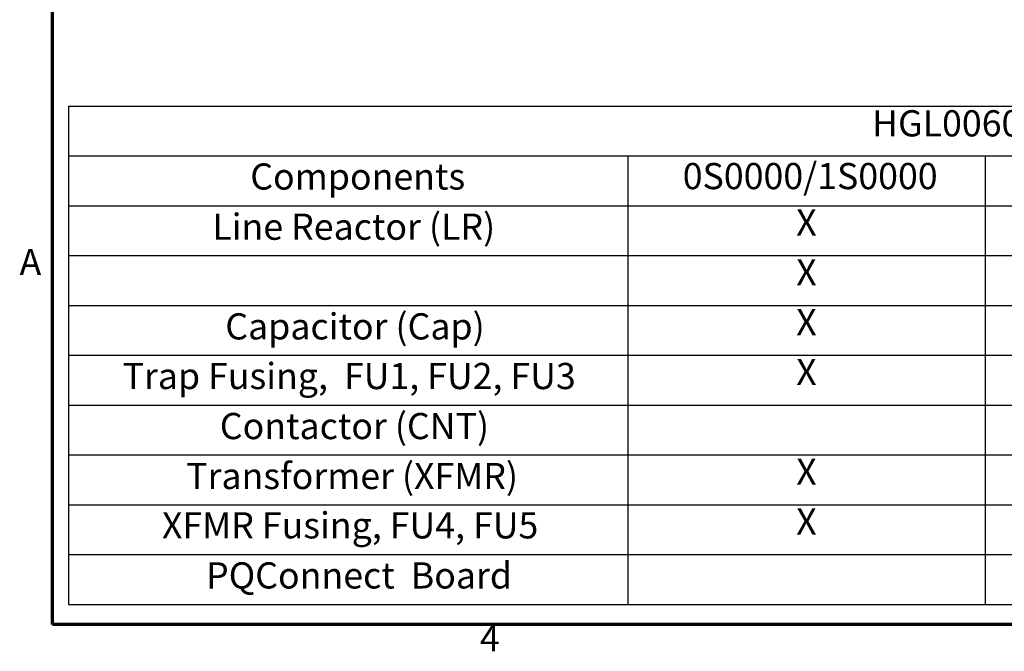
# Model space of a CAD drawing. Units: inches. Extents: x 2 to 86, y 1 to 67.
# Drawn here: x 2.4 to 20.4, y 1.5 to 13.1 of the extents above; entities that cross this region are included whole.
import ezdxf

# ---------------------------------------------------------------- set-up
doc = ezdxf.new("R2010")
doc.units = ezdxf.units.IN
doc.header["$LTSCALE"] = 4
doc.header["$MEASUREMENT"] = 0
doc.layers.add('Border (ANSI)', color=7, linetype='Continuous', lineweight=70)
doc.layers.add('Symbol (ANSI)', color=7, linetype='Continuous', lineweight=25)
doc.styles.add('Note Text (ANSI)', font='tahoma.ttf')

# ---------------------------------------------------------------- blocks, each defined once
blk = doc.blocks.new('Borders Default Border')
at = {"layer": 'Border (ANSI)', "flags": 128}
blk.add_lwpolyline([(0.75, 0.5), (0.75, 16.5), (21.25, 16.5), (21.25, 0.5), (0.75, 0.5)], dxfattribs=at)
at = {"layer": 'Border (ANSI)', "char_height": 0.12, "attachment_point": 7, "style": 'Note Text (ANSI)'}
for s, insert in [('A', (0.599, 2.065)), ('4', (2.7081, 0.34))]:
    blk.add_mtext(s, dxfattribs=dict(at, insert=insert))
blk = doc.blocks.new('Table2')
at = {"layer": 'Symbol (ANSI)'}
for p, q in [((0.823, 2.8774), (9.3733, 2.8774)), ((0.823, 2.8774), (0.823, 2.6488)), ((0.823, 2.6488), (9.3733, 2.6488)), ((0.823, 2.6488), (0.823, 2.4203)), ((3.3861, 2.6488), (3.3861, 2.4203)), ((5.0228, 2.6488), (5.0228, 2.4203)), ((0.823, 2.4203), (9.3733, 2.4203)), ((0.823, 2.4203), (0.823, 0.5922)), ((3.3861, 2.4203), (3.3861, 0.5922)), ((5.0228, 2.4203), (5.0228, 0.5922)), ((0.823, 2.1918), (9.3733, 2.1918)), ((0.823, 1.9633), (9.3733, 1.9633)), ((0.823, 1.7348), (9.3733, 1.7348)), ((0.823, 1.5063), (9.3733, 1.5063)), ((0.823, 1.2778), (9.3733, 1.2778)), ((0.823, 1.0492), (9.3733, 1.0492)), ((0.823, 0.8207), (9.3733, 0.8207)), ((0.823, 0.5922), (9.3733, 0.5922))]:
    blk.add_line(p, q, dxfattribs=at)
at = {"layer": 'Symbol (ANSI)', "char_height": 0.12, "attachment_point": 7, "style": 'Note Text (ANSI)'}
for s, insert in [('HGL0060AW-----', (4.5046, 2.7006)), ('Components', (1.656, 2.4569)), ('0S0000/1S0000', (3.6373, 2.4588)), ('Line Reactor (LR)', (1.482, 2.2268)), ('X', (4.1572, 2.246)), ('X', (4.1572, 2.0175)), ('Capacitor (Cap)', (1.5415, 1.7698)), ('X', (4.1572, 1.789)), ('X', (4.1572, 1.5605)), ('Trap Fusing,  FU1, FU2, FU3', (1.0709, 1.5422)), ('Contactor (CNT)', (1.5165, 1.3128)), ('Transformer (XFMR)', (1.3624, 1.0839)), ('X', (4.1572, 1.1035)), ('XFMR Fusing, FU4, FU5', (1.2515, 0.8576)), ('X', (4.1572, 0.875)), ('PQConnect  Board', (1.4536, 0.628))]:
    blk.add_mtext(s, dxfattribs=dict(at, insert=insert))

msp = doc.modelspace()

# ---------------------------------------------------------------- block references
at = {"xscale": 4, "yscale": 4, "zscale": 4}
for name in ['Borders Default Border', 'Table2']:
    msp.add_blockref(name, (0, 0), dxfattribs=at)

doc.saveas('drawing.dxf')
